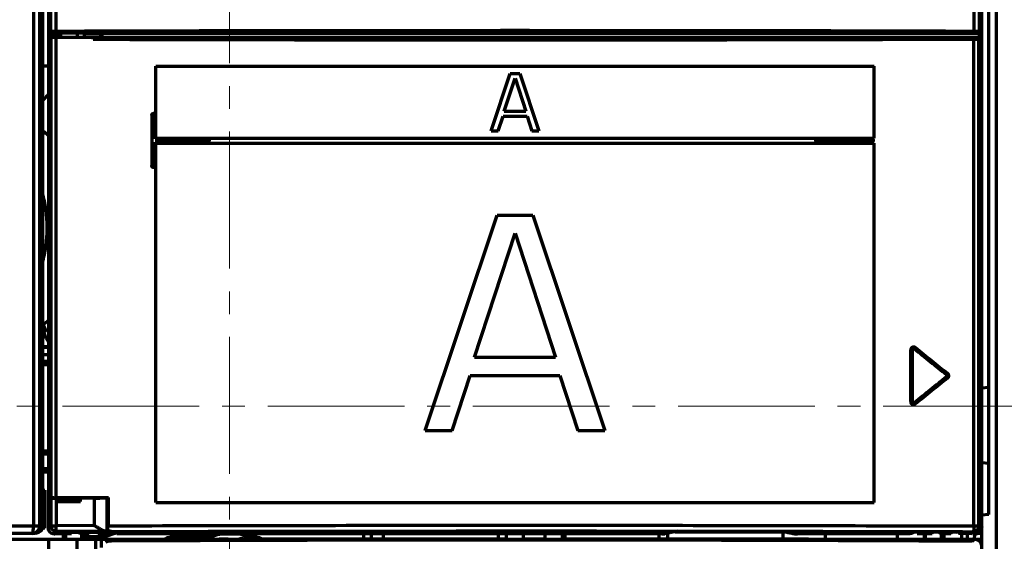
# Model space of a CAD drawing. Units: millimetres. Extents: x 1990 to 2334, y 914 to 1471.
# Drawn here: x 2127 to 2264, y 1185 to 1258 of the extents above; entities that cross this region are included whole.
import ezdxf

# ---------------------------------------------------------------- set-up
doc = ezdxf.new("R2010")
doc.units = ezdxf.units.MM
doc.linetypes.add('AXES2', pattern=[28.575, 19.05, -3.175, 3.175, -3.175])
doc.layers.add('alpha3', color=253, linetype='Continuous', lineweight=70)
doc.layers.add('axe1', color=80, linetype='AXES2', lineweight=18)

msp = doc.modelspace()

# ---------------------------------------------------------------- linework, layer by layer
at = {"layer": 'alpha3'}
for p, q in [((2261.04, 1187.38), (2261.04, 1386.28)), ((2263.04, 1385.98), (2263.04, 1122.98)), ((2130.24, 1366.58), (2130.24, 1187.48)), ((2128.97, 1364.72), (2128.97, 1187.48)), ((2129.82, 1364.72), (2129.82, 1187.48)), ((2131.04, 1364.68), (2131.04, 1187.38)), ((2259.96, 1364.68), (2259.96, 1256.33)), ((2260.67, 1364.68), (2260.67, 1256.32)), ((2262.04, 1189.09), (2262.04, 1362.89)), ((2131.4, 1256.32), (2131.4, 1299.82)), ((2132.11, 1256.33), (2132.11, 1299.82)), ((2131.4, 1256.32), (2131.27, 1256.19)), ((2131.27, 1191.47), (2131.27, 1256.19)), ((2260.7, 1256.28), (2260.67, 1256.32)), ((2260.7, 1256.28), (2260.7, 1216.24)), ((2131.32, 1255.51), (2131.32, 1191.95)), ((2131.32, 1255.51), (2137.27, 1255.51)), ((2131.42, 1191.43), (2131.42, 1255.51)), ((2131.6, 1256.12), (2131.48, 1255.99)), ((2131.6, 1255.99), (2131.6, 1255.51)), ((2132.12, 1191.45), (2132.12, 1255.51)), ((2132.49, 1256.07), (2132.31, 1255.98)), ((2132.31, 1255.98), (2132.31, 1255.51)), ((2132.79, 1256.07), (2132.49, 1256.07)), ((2132.79, 1255.51), (2132.79, 1256.08)), ((2135.08, 1255.51), (2135.08, 1256.08)), ((2135.69, 1256.07), (2135.09, 1256.07)), ((2136.01, 1255.97), (2135.69, 1256.07)), ((2136.01, 1255.97), (2136.01, 1255.51)), ((2138.34, 1255.97), (2136.01, 1255.97)), ((2137.27, 1255.24), (2137.27, 1255.51)), ((2137.28, 1255.44), (2137.34, 1255.51)), ((2137.28, 1255.51), (2260.49, 1255.51)), ((2138.48, 1256.08), (2138.34, 1255.97)), ((2138.34, 1255.51), (2138.34, 1255.97)), ((2138.48, 1256.08), (2138.48, 1255.51)), ((2138.48, 1256.08), (2260.5, 1256.08)), ((2259.95, 1187.51), (2259.95, 1255.26)), ((2260.45, 1255.47), (2260.49, 1255.51)), ((2260.5, 1256.08), (2260.47, 1256.12)), ((2260.65, 1255.27), (2260.69, 1255.31)), ((2260.65, 1187.51), (2260.65, 1255.27)), ((2260.69, 1255.31), (2260.69, 1187.47)), ((2130.24, 1251.56), (2131.04, 1251.56)), ((2146.02, 1241.48), (2146.02, 1251.48)), ((2146.02, 1251.48), (2246.05, 1251.48)), ((2246.05, 1241.48), (2246.05, 1251.48)), ((2192.71, 1242.48), (2195.37, 1250.48)), ((2194.54, 1245.21), (2196.04, 1249.8)), ((2195.37, 1250.48), (2196.71, 1250.48)), ((2196.04, 1249.8), (2197.54, 1245.21)), ((2196.71, 1250.48), (2199.37, 1242.48)), ((2194.54, 1245.21), (2197.54, 1245.21)), ((2145.44, 1244.66), (2145.44, 1237.66)), ((2145.44, 1244.66), (2145.44, 1237.66)), ((2145.44, 1244.66), (2145.44, 1244.66)), ((2145.93, 1244.66), (2145.93, 1241.4)), ((2145.94, 1244.66), (2145.93, 1244.66)), ((2145.94, 1244.66), (2145.94, 1241.41)), ((2193.71, 1242.48), (2194.37, 1244.52)), ((2194.37, 1244.52), (2197.71, 1244.52)), ((2197.71, 1244.52), (2198.37, 1242.48)), ((2192.71, 1242.48), (2193.71, 1242.48)), ((2198.37, 1242.48), (2199.37, 1242.48)), ((2145.94, 1241.41), (2145.93, 1241.4)), ((2146.02, 1241.48), (2246.05, 1241.48)), ((2153.19, 1241.4), (2153.19, 1241.41)), ((2238.19, 1241.41), (2238.19, 1241.4)), ((2245.69, 1241.4), (2245.69, 1241.41)), ((2145.93, 1240.92), (2145.93, 1237.66)), ((2145.94, 1240.91), (2145.93, 1240.92)), ((2145.94, 1240.91), (2145.94, 1237.66)), ((2146.02, 1190.78), (2146.02, 1240.78)), ((2146.02, 1240.78), (2246.05, 1240.78)), ((2153.19, 1240.92), (2153.19, 1240.91)), ((2238.19, 1240.91), (2238.19, 1240.92)), ((2245.69, 1240.92), (2245.69, 1240.91)), ((2246.05, 1190.78), (2246.05, 1240.78)), ((2145.44, 1237.66), (2145.44, 1237.66)), ((2145.94, 1237.66), (2145.93, 1237.66)), ((2183.54, 1200.78), (2193.54, 1230.78)), ((2193.54, 1230.78), (2198.54, 1230.78)), ((2198.54, 1230.78), (2208.54, 1200.78)), ((2190.41, 1211), (2196.04, 1228.23)), ((2196.04, 1228.23), (2201.66, 1211)), ((2130.24, 1212.48), (2131.04, 1212.48)), ((2131.04, 1212.32), (2130.24, 1212.32)), ((2131.04, 1211.33), (2130.24, 1211.33)), ((2190.41, 1211), (2201.66, 1211)), ((2251.15, 1212.01), (2251.33, 1212.01)), ((2251.15, 1204.81), (2251.15, 1212.01)), ((2251.33, 1204.81), (2251.33, 1212.01)), ((2251.33, 1212.01), (2251.34, 1211.99)), ((2251.34, 1211.99), (2251.34, 1204.82)), ((2251.65, 1212.16), (2251.66, 1212.15)), ((2130.24, 1210.44), (2131.04, 1210.44)), ((2130.24, 1209.99), (2131.04, 1209.99)), ((2187.29, 1200.78), (2189.79, 1208.44)), ((2189.79, 1208.44), (2202.29, 1208.44)), ((2202.29, 1208.44), (2204.79, 1200.78)), ((2256.15, 1208.57), (2256.14, 1208.57)), ((2256.15, 1208.25), (2256.14, 1208.25)), ((2262.04, 1206.76), (2261.04, 1206.68)), ((2251.15, 1204.81), (2251.33, 1204.81)), ((2251.33, 1204.81), (2251.34, 1204.82)), ((2251.65, 1204.65), (2251.66, 1204.67)), ((2183.54, 1200.78), (2187.29, 1200.78)), ((2204.79, 1200.78), (2208.54, 1200.78)), ((2260.7, 1187.5), (2260.7, 1200.73)), ((2131.04, 1197.93), (2130.24, 1197.93)), ((2131.04, 1197.48), (2130.24, 1197.48)), ((2262.04, 1196.22), (2261.04, 1196.3)), ((2131.04, 1195.48), (2130.24, 1195.48)), ((2130.24, 1195.04), (2131.04, 1195.04)), ((2130.24, 1192.48), (2130.54, 1192.48)), ((2130.24, 1192.31), (2130.36, 1192.31)), ((2130.36, 1192.31), (2130.54, 1192.48)), ((2130.36, 1192.31), (2130.36, 1187.36)), ((2130.54, 1192.48), (2130.54, 1187.18)), ((2131.4, 1191.39), (2131.27, 1191.47)), ((2131.34, 1191.44), (2131.37, 1191.42)), ((2131.37, 1191.4), (2131.42, 1191.43)), ((2131.37, 1191.4), (2131.37, 1191.42)), ((2131.37, 1191.4), (2132.88, 1191.4)), ((2131.4, 1191.39), (2131.4, 1187.54)), ((2132.11, 1191.37), (2132.11, 1187.54)), ((2132.44, 1191.42), (2132.34, 1191.37)), ((2132.34, 1190.93), (2132.34, 1191.37)), ((2132.44, 1191.16), (2132.34, 1190.93)), ((2132.44, 1191.16), (2132.44, 1191.42)), ((2132.89, 1191.41), (2132.88, 1191.4)), ((2132.88, 1191.4), (2132.88, 1191.1)), ((2132.89, 1191.41), (2132.89, 1191.1)), ((2134.99, 1191.41), (2134.99, 1191.1)), ((2134.99, 1191.4), (2134.99, 1191.41)), ((2134.99, 1191.4), (2134.99, 1191.1)), ((2134.99, 1191.4), (2136.59, 1191.4)), ((2135.43, 1191.16), (2135.43, 1191.42)), ((2135.54, 1190.89), (2135.43, 1191.16)), ((2135.54, 1191.36), (2135.47, 1191.4)), ((2135.54, 1190.89), (2135.54, 1191.36)), ((2136.59, 1191.4), (2137.73, 1191.45)), ((2136.77, 1191.41), (2137.73, 1191.36)), ((2137.45, 1187.55), (2137.45, 1191.36)), ((2137.73, 1191.45), (2137.73, 1191.36)), ((2139.25, 1191.36), (2139.25, 1191.46)), ((2139.25, 1187.03), (2139.25, 1191.36)), ((2139.43, 1187.53), (2139.43, 1191.46)), ((2146.02, 1190.78), (2246.05, 1190.78)), ((2262.04, 1189.09), (2261.04, 1189)), ((2130.24, 1187.48), (2051.04, 1187.48)), ((2129.23, 1186.48), (2052.04, 1186.48)), ((2130.54, 1187.18), (2130.19, 1187.18)), ((2130.36, 1187.36), (2130.24, 1187.36)), ((2130.36, 1187.36), (2130.54, 1187.18)), ((2131.4, 1187.54), (2131.04, 1187.17)), ((2131.4, 1187.54), (2132.11, 1187.54)), ((2132.2, 1186.74), (2131.85, 1186.38)), ((2131.94, 1186.38), (2131.85, 1186.38)), ((2131.94, 1186.38), (2132.2, 1186.63)), ((2132.04, 1186.48), (2134.25, 1186.48)), ((2137.45, 1187.55), (2132.11, 1187.54)), ((2132.2, 1186.63), (2139.76, 1186.63)), ((2132.44, 1186.48), (2132.44, 1186.66)), ((2132.49, 1186.63), (2132.44, 1186.48)), ((2133.25, 1186.66), (2132.63, 1186.66)), ((2133.09, 1186.48), (2133.09, 1185.68)), ((2133.41, 1186.48), (2133.41, 1185.68)), ((2134.31, 1186.63), (2134.25, 1186.48)), ((2138.44, 1186.66), (2134.62, 1186.66)), ((2135.3, 1186.63), (2135.46, 1186.48)), ((2136.71, 1186.48), (2135.46, 1186.48)), ((2135.66, 1186.48), (2135.66, 1185.68)), ((2136.03, 1186.05), (2136.03, 1186.48)), ((2136.87, 1186.63), (2136.71, 1186.48)), ((2137.92, 1186.48), (2137.86, 1186.63)), ((2139.71, 1186.48), (2137.92, 1186.48)), ((2138.93, 1186.05), (2140.41, 1186.6)), ((2138.93, 1186.02), (2140.42, 1186.57)), ((2139.76, 1186.63), (2139.67, 1186.72)), ((2139.71, 1186.48), (2139.67, 1186.63)), ((2139.95, 1186.72), (2139.71, 1186.48)), ((2139.76, 1186.63), (2139.76, 1186.73)), ((2140.38, 1186.69), (2140.56, 1186.41)), ((2216.47, 1186.41), (2140.56, 1186.41)), ((2148.57, 1186.41), (2148.57, 1185.98)), ((2148.57, 1185.98), (2149, 1186.41)), ((2148.61, 1186.02), (2148.61, 1186.41)), ((2155.44, 1186.38), (2155.44, 1186.41)), ((2157.44, 1186.38), (2155.44, 1186.38)), ((2157.44, 1186.38), (2157.44, 1186.41)), ((2159.07, 1186.41), (2159.5, 1185.98)), ((2159.47, 1186.02), (2159.47, 1186.41)), ((2159.5, 1185.98), (2159.5, 1186.41)), ((2175, 1185.68), (2175, 1186.41)), ((2176.04, 1185.68), (2176.04, 1186.41)), ((2177.71, 1185.68), (2177.71, 1186.41)), ((2193.71, 1186.41), (2193.71, 1185.68)), ((2194.84, 1185.66), (2194.84, 1186.41)), ((2197.24, 1185.66), (2197.24, 1186.41)), ((2200.24, 1185.66), (2200.24, 1186.41)), ((2202.64, 1185.66), (2202.64, 1186.41)), ((2203.01, 1185.68), (2203.01, 1186.41)), ((2216.06, 1186.41), (2216.06, 1185.68)), ((2217.34, 1185.68), (2217.34, 1186.51)), ((2218.32, 1186.71), (2233.55, 1186.71)), ((2229.97, 1186.71), (2229.93, 1186.76)), ((2233.34, 1186.75), (2233.34, 1185.68)), ((2251.04, 1186.41), (2235.4, 1186.41)), ((2239.29, 1185.66), (2239.29, 1186.41)), ((2249.29, 1185.66), (2249.29, 1186.41)), ((2251.67, 1186.66), (2251.69, 1186.67)), ((2251.69, 1186.67), (2259.89, 1186.67)), ((2252.04, 1186.48), (2252.04, 1186.67)), ((2252.11, 1186.67), (2252.04, 1186.48)), ((2252.04, 1186.48), (2254.15, 1186.48)), ((2252.31, 1186.63), (2252.31, 1186.67)), ((2252.31, 1186.63), (2252.35, 1186.67)), ((2252.31, 1186.63), (2254.23, 1186.63)), ((2253.04, 1186.48), (2253.04, 1185.68)), ((2253.14, 1186.48), (2253.14, 1185.68)), ((2254.11, 1186.67), (2254.23, 1186.63)), ((2254.21, 1186.63), (2254.15, 1186.48)), ((2254.23, 1186.63), (2254.23, 1186.67)), ((2255.05, 1186.67), (2255.24, 1186.48)), ((2255.24, 1186.48), (2256.73, 1186.48)), ((2255.44, 1185.68), (2255.44, 1186.48)), ((2255.8, 1185.68), (2255.8, 1186.48)), ((2256.73, 1186.48), (2256.92, 1186.67)), ((2257.74, 1186.63), (2257.87, 1186.67)), ((2257.74, 1186.63), (2257.74, 1186.67)), ((2257.74, 1186.63), (2259.56, 1186.63)), ((2257.82, 1186.48), (2257.76, 1186.63)), ((2259.64, 1186.48), (2257.82, 1186.48)), ((2258.24, 1186.48), (2258.24, 1185.68)), ((2259.04, 1185.68), (2259.04, 1186.48)), ((2259.81, 1186.38), (2259.56, 1186.63)), ((2260.22, 1186.38), (2259.81, 1186.38)), ((2259.89, 1186.67), (2259.85, 1186.71)), ((2260.22, 1186.38), (2259.93, 1186.68)), ((2259.95, 1187.51), (2260.65, 1187.51)), ((2260.02, 1186.36), (2259.97, 1185.69)), ((2260.63, 1186.51), (2261.04, 1186.52)), ((2260.69, 1187.47), (2260.65, 1187.51)), ((2261.03, 1187.17), (2260.7, 1187.5)), ((2261.04, 1134.98), (2261.04, 1187.17)), ((2051.04, 1185.68), (2151.13, 1185.68)), ((2131.04, 1185.68), (2131.04, 1183.77)), ((2135.06, 1183.76), (2135.06, 1185.68)), ((2136.03, 1186.05), (2138.93, 1186.05)), ((2136.03, 1186.05), (2136.06, 1186.02)), ((2136.06, 1185.68), (2136.06, 1186.02)), ((2136.06, 1186.02), (2138.93, 1186.02)), ((2137.63, 1183.74), (2137.63, 1185.68)), ((2138.44, 1184.51), (2138.44, 1185.68)), ((2138.93, 1186.05), (2138.93, 1186.02)), ((2139.44, 1185.41), (2139.44, 1185.68)), ((2139.63, 1185.41), (2139.57, 1185.41)), ((2139.81, 1185.5), (2139.69, 1185.42)), ((2140.36, 1185.66), (2140.08, 1185.48)), ((2140.36, 1185.66), (2205.22, 1185.66)), ((2150.51, 1185.98), (2148.04, 1185.98)), ((2148.61, 1186.02), (2153.23, 1186.02)), ((2150.54, 1186.01), (2150.51, 1185.98)), ((2156.07, 1185.68), (2154.81, 1185.68)), ((2154.81, 1185.66), (2154.81, 1185.68)), ((2156.07, 1185.66), (2156.07, 1185.68)), ((2158.92, 1186.02), (2159.47, 1186.02)), ((2160.04, 1185.98), (2158.95, 1185.98)), ((2194.84, 1185.68), (2159.75, 1185.68)), ((2200.24, 1185.68), (2197.24, 1185.68)), ((2236.93, 1185.68), (2202.64, 1185.68)), ((2205.86, 1185.59), (2205.72, 1185.65)), ((2235.41, 1185.59), (2205.86, 1185.59)), ((2235.55, 1185.65), (2235.41, 1185.59)), ((2236.05, 1185.66), (2260.02, 1185.66)), ((2250.29, 1185.68), (2261.04, 1185.68)), ((2259.73, 1185.37), (2260.02, 1185.66))]:
    msp.add_line(p, q, dxfattribs=at)
for centre, radius, start, end in [((2133.49, 1212.88), 3.5, 146.2465, 152.6648), ((2155.44, 1182.68), 4, 110.929, 131.7294), ((2155.44, 1182.68), 3.7, 90, 126.0884), ((2157.44, 1184.68), 1.7, 35.341, 90), ((2157.44, 1184.68), 2, 29.5082, 59.9659), ((2157.91, 1185.16), 0.6, 58.3675, 121.6325)]:
    msp.add_arc(centre, radius, start, end, dxfattribs=at)
for points, knots in [([(2131.48, 1255.99), (2131.45, 1255.99), (2131.4, 1256), (2131.33, 1256.05), (2131.29, 1256.11), (2131.27, 1256.16), (2131.27, 1256.19)], [0, 0, 0, 0, 0.0799351, 0.158177, 0.2338949, 0.31068, 0.31068, 0.31068, 0.31068]), ([(2132.11, 1256.33), (2132.03, 1256.33), (2131.9, 1256.33), (2131.71, 1256.33), (2131.55, 1256.32), (2131.44, 1256.35), (2131.4, 1256.32)], [0, 0, 0, 0, 0.2183218, 0.4117895, 0.5649586, 0.7035385, 0.7035385, 0.7035385, 0.7035385]), ([(2131.6, 1256.12), (2131.57, 1256.12), (2131.5, 1256.14), (2131.42, 1256.21), (2131.4, 1256.28), (2131.4, 1256.32)], [0, 0, 0, 0, 0.1034658, 0.2069493, 0.3104151, 0.3104151, 0.3104151, 0.3104151]), ([(2132.13, 1256.13), (2132.1, 1256.14), (2132.12, 1256.24), (2132.11, 1256.3), (2132.11, 1256.33)], [0, 0, 0, 0, 0.103528, 0.2020789, 0.2020789, 0.2020789, 0.2020789]), ([(2259.96, 1256.33), (2249.34, 1256.37), (2228.03, 1256.42), (2196.04, 1256.44), (2164.04, 1256.42), (2142.73, 1256.37), (2132.11, 1256.33)], [0, 0, 0, 0, 31.880863, 63.929045, 95.977049, 127.857544, 127.857544, 127.857544, 127.857544]), ([(2259.94, 1256.13), (2249.32, 1256.17), (2228.02, 1256.22), (2196.04, 1256.24), (2164.06, 1256.22), (2142.75, 1256.17), (2132.13, 1256.13)], [0, 0, 0, 0, 31.868033, 63.904715, 95.941227, 127.809296, 127.809296, 127.809296, 127.809296]), ([(2259.94, 1256.13), (2259.97, 1256.14), (2259.95, 1256.24), (2259.96, 1256.3), (2259.96, 1256.33)], [0, 0, 0, 0, 0.1035245, 0.2020793, 0.2020793, 0.2020793, 0.2020793]), ([(2260.67, 1256.32), (2260.63, 1256.35), (2260.52, 1256.32), (2260.37, 1256.33), (2260.18, 1256.33), (2260.04, 1256.33), (2259.96, 1256.33)], [0, 0, 0, 0, 0.1365412, 0.2887307, 0.4828665, 0.7035395, 0.7035395, 0.7035395, 0.7035395]), ([(2260.47, 1256.12), (2260.5, 1256.12), (2260.57, 1256.14), (2260.65, 1256.21), (2260.67, 1256.28), (2260.67, 1256.32)], [0, 0, 0, 0, 0.1034661, 0.2069496, 0.3104151, 0.3104151, 0.3104151, 0.3104151]), ([(2260.7, 1256.28), (2260.7, 1256.25), (2260.68, 1256.18), (2260.61, 1256.1), (2260.54, 1256.08), (2260.5, 1256.08)], [0, 0, 0, 0, 0.1040739, 0.2071804, 0.3104858, 0.3104858, 0.3104858, 0.3104858]), ([(2131.6, 1255.99), (2131.58, 1255.99), (2131.54, 1255.99), (2131.5, 1255.99), (2131.48, 1255.99)], [0, 0, 0, 0, 0.0583541, 0.1195343, 0.1195343, 0.1195343, 0.1195343]), ([(2132.13, 1256.13), (2132.08, 1256.13), (2131.97, 1256.13), (2131.83, 1256.13), (2131.72, 1256.12), (2131.63, 1256.14), (2131.6, 1256.12)], [0, 0, 0, 0, 0.1636956, 0.3087414, 0.4236258, 0.5278336, 0.5278336, 0.5278336, 0.5278336]), ([(2131.6, 1255.99), (2131.67, 1255.99), (2131.83, 1255.99), (2132.06, 1255.98), (2132.23, 1255.98), (2132.31, 1255.98)], [0, 0, 0, 0, 0.2252851, 0.4623135, 0.7097664, 0.7097664, 0.7097664, 0.7097664]), ([(2135.08, 1256.08), (2134.98, 1256.09), (2134.76, 1256.09), (2134.38, 1256.1), (2133.94, 1256.1), (2133.49, 1256.1), (2133.11, 1256.09), (2132.89, 1256.09), (2132.79, 1256.08)], [0, 0, 0, 0, 0.276181, 0.679041, 1.141346, 1.603652, 2.006512, 2.282693, 2.282693, 2.282693, 2.282693]), ([(2137.27, 1255.24), (2137.27, 1255.28), (2137.27, 1255.33), (2137.28, 1255.4), (2137.27, 1255.44), (2137.28, 1255.44)], [0, 0, 0, 0, 0.0988827, 0.1715489, 0.200123, 0.200123, 0.200123, 0.200123]), ([(2137.27, 1255.24), (2144.07, 1255.22), (2157.69, 1255.19), (2178.14, 1255.16), (2198.63, 1255.15), (2219.12, 1255.17), (2239.56, 1255.2), (2253.16, 1255.24), (2259.95, 1255.26)], [0, 0, 0, 0, 20.385965, 40.854655, 61.361562, 81.862895, 102.314893, 122.674156, 122.674156, 122.674156, 122.674156]), ([(2137.34, 1255.44), (2144.11, 1255.42), (2157.71, 1255.39), (2178.13, 1255.36), (2198.62, 1255.35), (2219.1, 1255.37), (2239.54, 1255.4), (2253.14, 1255.44), (2259.92, 1255.46)], [0, 0, 0, 0, 20.312624, 40.776792, 61.279247, 81.776203, 102.223857, 122.578651, 122.578651, 122.578651, 122.578651]), ([(2259.92, 1255.46), (2259.99, 1255.46), (2260.11, 1255.46), (2260.28, 1255.46), (2260.38, 1255.47), (2260.44, 1255.46), (2260.45, 1255.47)], [0, 0, 0, 0, 0.2018655, 0.3708958, 0.4842405, 0.5279237, 0.5279237, 0.5279237, 0.5279237]), ([(2259.92, 1255.46), (2259.93, 1255.46), (2259.94, 1255.41), (2259.95, 1255.35), (2259.95, 1255.29), (2259.95, 1255.26)], [0, 0, 0, 0, 0.030869, 0.1043474, 0.2028977, 0.2028977, 0.2028977, 0.2028977]), ([(2260.47, 1256.12), (2260.44, 1256.14), (2260.36, 1256.12), (2260.24, 1256.13), (2260.1, 1256.13), (2260, 1256.13), (2259.94, 1256.13)], [0, 0, 0, 0, 0.102697, 0.2168672, 0.3624101, 0.5278349, 0.5278349, 0.5278349, 0.5278349]), ([(2259.95, 1255.26), (2260.04, 1255.26), (2260.2, 1255.26), (2260.42, 1255.26), (2260.56, 1255.28), (2260.63, 1255.26), (2260.65, 1255.27)], [0, 0, 0, 0, 0.2693565, 0.4946128, 0.6456036, 0.7036179, 0.7036179, 0.7036179, 0.7036179]), ([(2260.45, 1255.47), (2260.48, 1255.47), (2260.55, 1255.45), (2260.63, 1255.38), (2260.65, 1255.31), (2260.65, 1255.27)], [0, 0, 0, 0, 0.1034658, 0.2069493, 0.3104151, 0.3104151, 0.3104151, 0.3104151]), ([(2260.49, 1255.51), (2260.52, 1255.51), (2260.59, 1255.49), (2260.67, 1255.41), (2260.69, 1255.34), (2260.69, 1255.31)], [0, 0, 0, 0, 0.1033054, 0.2064118, 0.3104858, 0.3104858, 0.3104858, 0.3104858]), ([(2131.03, 1247.53), (2130.94, 1247.44), (2130.67, 1247.16), (2130.41, 1246.89), (2130.23, 1246.72)], [0, 0, 0, 0, 0.408673, 1.141062, 1.141062, 1.141062, 1.141062]), ([(2145.44, 1244.66), (2145.44, 1244.7), (2145.45, 1244.77), (2145.53, 1244.86), (2145.63, 1244.91), (2145.74, 1244.91), (2145.85, 1244.86), (2145.92, 1244.77), (2145.94, 1244.7), (2145.94, 1244.66)], [0, 0, 0, 0, 0.1114172, 0.223816, 0.3353229, 0.4460498, 0.5573932, 0.6685813, 0.778819, 0.778819, 0.778819, 0.778819]), ([(2145.93, 1244.66), (2145.93, 1244.7), (2145.9, 1244.79), (2145.81, 1244.88), (2145.68, 1244.91), (2145.56, 1244.88), (2145.47, 1244.79), (2145.44, 1244.7), (2145.44, 1244.66)], [0, 0, 0, 0, 0.125596, 0.250802, 0.3765047, 0.5022916, 0.6272226, 0.7519435, 0.7519435, 0.7519435, 0.7519435]), ([(2153.19, 1241.41), (2152.38, 1241.41), (2150.77, 1241.41), (2148.38, 1241.41), (2146.79, 1241.41), (2146.02, 1241.41)], [0, 0, 0, 0, 2.417631, 4.834314, 7.168866, 7.168866, 7.168866, 7.168866]), ([(2153.19, 1241.4), (2152.38, 1241.4), (2150.77, 1241.4), (2148.38, 1241.4), (2146.79, 1241.4), (2146.02, 1241.4)], [0, 0, 0, 0, 2.420262, 4.839574, 7.168882, 7.168882, 7.168882, 7.168882]), ([(2153.19, 1241.41), (2153.22, 1241.41), (2153.3, 1241.39), (2153.39, 1241.32), (2153.44, 1241.22), (2153.44, 1241.1), (2153.39, 1241), (2153.3, 1240.93), (2153.22, 1240.91), (2153.19, 1240.91)], [0, 0, 0, 0, 0.1108824, 0.2226202, 0.3336231, 0.4439256, 0.555178, 0.6674063, 0.778826, 0.778826, 0.778826, 0.778826]), ([(2153.19, 1240.92), (2153.22, 1240.92), (2153.29, 1240.93), (2153.38, 1241), (2153.43, 1241.1), (2153.43, 1241.22), (2153.38, 1241.32), (2153.29, 1241.38), (2153.22, 1241.4), (2153.19, 1241.4)], [0, 0, 0, 0, 0.1079048, 0.2165949, 0.3243418, 0.4311687, 0.5386734, 0.6468878, 0.7542731, 0.7542731, 0.7542731, 0.7542731]), ([(2238.19, 1240.91), (2238.15, 1240.91), (2238.07, 1240.93), (2237.98, 1241), (2237.93, 1241.1), (2237.93, 1241.22), (2237.98, 1241.32), (2238.07, 1241.39), (2238.15, 1241.41), (2238.19, 1241.41)], [0, 0, 0, 0, 0.1115341, 0.2237643, 0.3349264, 0.4451552, 0.5560944, 0.6678672, 0.7788259, 0.7788259, 0.7788259, 0.7788259]), ([(2238.19, 1241.4), (2238.14, 1241.4), (2238.06, 1241.38), (2237.97, 1241.29), (2237.93, 1241.16), (2237.97, 1241.03), (2238.06, 1240.94), (2238.14, 1240.92), (2238.19, 1240.92)], [0, 0, 0, 0, 0.1255411, 0.2503775, 0.3754204, 0.500468, 0.6255499, 0.7519841, 0.7519841, 0.7519841, 0.7519841]), ([(2245.69, 1241.41), (2244.85, 1241.41), (2243.19, 1241.41), (2240.69, 1241.41), (2239.02, 1241.41), (2238.19, 1241.41)], [0, 0, 0, 0, 2.49896, 4.998977, 7.499996, 7.499996, 7.499996, 7.499996]), ([(2245.69, 1241.4), (2244.85, 1241.4), (2243.19, 1241.4), (2240.69, 1241.4), (2239.02, 1241.4), (2238.19, 1241.4)], [0, 0, 0, 0, 2.49896, 4.998977, 7.499993, 7.499993, 7.499993, 7.499993]), ([(2245.81, 1241.38), (2245.85, 1241.35), (2245.91, 1241.29), (2245.95, 1241.16), (2245.91, 1241.03), (2245.82, 1240.93), (2245.73, 1240.91), (2245.69, 1240.91)], [0, 0, 0, 0, 0.1288751, 0.2578948, 0.3869096, 0.5160103, 0.646687, 0.646687, 0.646687, 0.646687]), ([(2245.69, 1240.92), (2245.73, 1240.92), (2245.81, 1240.94), (2245.91, 1241.03), (2245.94, 1241.16), (2245.91, 1241.29), (2245.84, 1241.35), (2245.81, 1241.37)], [0, 0, 0, 0, 0.1265493, 0.2515764, 0.3765215, 0.5014713, 0.6262792, 0.6262792, 0.6262792, 0.6262792]), ([(2153.19, 1240.92), (2152.38, 1240.92), (2150.77, 1240.92), (2148.35, 1240.92), (2146.73, 1240.92), (2145.93, 1240.92)], [0, 0, 0, 0, 2.420262, 4.839574, 7.257886, 7.257886, 7.257886, 7.257886]), ([(2153.19, 1240.91), (2152.38, 1240.91), (2150.77, 1240.91), (2148.35, 1240.91), (2146.74, 1240.91), (2145.94, 1240.91)], [0, 0, 0, 0, 2.417631, 4.834314, 7.249998, 7.249998, 7.249998, 7.249998]), ([(2245.69, 1240.92), (2244.85, 1240.92), (2243.19, 1240.92), (2240.69, 1240.92), (2239.02, 1240.92), (2238.19, 1240.92)], [0, 0, 0, 0, 2.49896, 4.998977, 7.499993, 7.499993, 7.499993, 7.499993]), ([(2245.69, 1240.91), (2244.85, 1240.91), (2243.19, 1240.91), (2240.69, 1240.91), (2239.02, 1240.91), (2238.19, 1240.91)], [0, 0, 0, 0, 2.49896, 4.998977, 7.499996, 7.499996, 7.499996, 7.499996]), ([(2145.44, 1237.66), (2145.44, 1237.62), (2145.47, 1237.53), (2145.56, 1237.44), (2145.69, 1237.41), (2145.81, 1237.44), (2145.91, 1237.53), (2145.93, 1237.62), (2145.93, 1237.66)], [0, 0, 0, 0, 0.1256104, 0.2508569, 0.3765996, 0.5023236, 0.6272243, 0.7519435, 0.7519435, 0.7519435, 0.7519435]), ([(2145.94, 1237.66), (2145.94, 1237.62), (2145.92, 1237.55), (2145.85, 1237.46), (2145.74, 1237.41), (2145.63, 1237.41), (2145.52, 1237.46), (2145.45, 1237.55), (2145.44, 1237.62), (2145.44, 1237.66)], [0, 0, 0, 0, 0.1114322, 0.2237543, 0.3353045, 0.4460258, 0.5573245, 0.66856, 0.778819, 0.778819, 0.778819, 0.778819]), ([(2130.25, 1233.55), (2130.44, 1232.83), (2130.74, 1231.32), (2130.9, 1228.98), (2130.74, 1226.65), (2130.44, 1225.13), (2130.25, 1224.41)], [0, 0, 0, 0, 2.227607, 4.616758, 7.005909, 9.233516, 9.233516, 9.233516, 9.233516]), ([(2130.3, 1215.54), (2130.3, 1215.54), (2130.44, 1215.32), (2130.54, 1215.07), (2130.59, 1214.82), (2130.59, 1214.82)], [0, 0, 0, 0, 0.0216368, 0.7760215, 0.7854202, 0.7854202, 0.7854202, 0.7854202]), ([(2260.7, 1216.24), (2260.74, 1216.27), (2260.79, 1215.85), (2260.83, 1215.53), (2260.88, 1214.53), (2260.92, 1213.35), (2260.95, 1211.85), (2260.96, 1210.2), (2260.97, 1208.47), (2260.96, 1206.74), (2260.95, 1205.1), (2260.92, 1203.6), (2260.88, 1202.43), (2260.83, 1201.43), (2260.79, 1201.11), (2260.74, 1200.7), (2260.7, 1200.73)], [0, 0, 0, 0, 0.155822, 0.679232, 1.568521, 2.823411, 4.348724, 6.028951, 7.781956, 9.534005, 11.21504, 12.734557, 13.978937, 14.864906, 15.386706, 15.542361, 15.542361, 15.542361, 15.542361]), ([(2131.04, 1213.09), (2130.88, 1213.44), (2130.66, 1213.91), (2130.44, 1214.39), (2130.37, 1214.52)], [0, 0, 0, 0, 1.141607, 1.57153, 1.57153, 1.57153, 1.57153]), ([(2130.59, 1214.82), (2130.6, 1214.75), (2130.64, 1214.53), (2130.64, 1214.64), (2130.64, 1214.65)], [0, 0, 0, 0, 0.2074468, 0.2408905, 0.2408905, 0.2408905, 0.2408905]), ([(2251.8, 1212.32), (2251.75, 1212.36), (2251.64, 1212.41), (2251.46, 1212.41), (2251.29, 1212.34), (2251.18, 1212.19), (2251.15, 1212.07), (2251.15, 1212.01)], [0, 0, 0, 0, 0.1764952, 0.3565154, 0.534731, 0.7132208, 0.8910947, 0.8910947, 0.8910947, 0.8910947]), ([(2251.8, 1212.32), (2251.78, 1212.29), (2251.74, 1212.24), (2251.69, 1212.2), (2251.66, 1212.16), (2251.65, 1212.16)], [0, 0, 0, 0, 0.1039156, 0.1825093, 0.2144253, 0.2144253, 0.2144253, 0.2144253]), ([(2251.8, 1212.32), (2252.55, 1211.72), (2254.05, 1210.52), (2255.55, 1209.32), (2256.3, 1208.72)], [0, 0, 0, 0, 2.881995, 5.762645, 5.762645, 5.762645, 5.762645]), ([(2251.33, 1212.01), (2251.33, 1212.04), (2251.34, 1212.1), (2251.4, 1212.17), (2251.48, 1212.21), (2251.57, 1212.21), (2251.63, 1212.18), (2251.65, 1212.16)], [0, 0, 0, 0, 0.0873372, 0.1745426, 0.2632275, 0.3540358, 0.4462285, 0.4462285, 0.4462285, 0.4462285]), ([(2251.66, 1212.15), (2251.64, 1212.17), (2251.58, 1212.19), (2251.49, 1212.2), (2251.41, 1212.16), (2251.35, 1212.08), (2251.34, 1212.02), (2251.34, 1211.99)], [0, 0, 0, 0, 0.0893021, 0.1783458, 0.2671137, 0.3576316, 0.4453005, 0.4453005, 0.4453005, 0.4453005]), ([(2251.65, 1212.16), (2252.4, 1211.56), (2253.9, 1210.36), (2255.4, 1209.17), (2256.15, 1208.57)], [0, 0, 0, 0, 2.881634, 5.761637, 5.761637, 5.761637, 5.761637]), ([(2256.14, 1208.57), (2255.64, 1208.96), (2254.65, 1209.76), (2253.15, 1210.95), (2252.16, 1211.75), (2251.66, 1212.15)], [0, 0, 0, 0, 1.9113, 3.823321, 5.736044, 5.736044, 5.736044, 5.736044]), ([(2260.69, 1210.6), (2260.69, 1210.42), (2260.7, 1209.71), (2260.71, 1208.47), (2260.7, 1207.24), (2260.69, 1206.54), (2260.69, 1206.36)], [0, 0, 0, 0, 0.550319, 2.131662, 3.712134, 4.245561, 4.245561, 4.245561, 4.245561]), ([(2256.15, 1208.25), (2255.4, 1207.65), (2253.9, 1206.45), (2252.4, 1205.25), (2251.65, 1204.65)], [0, 0, 0, 0, 2.880059, 5.761639, 5.761639, 5.761639, 5.761639]), ([(2256.14, 1208.25), (2255.64, 1207.85), (2254.65, 1207.06), (2253.15, 1205.86), (2252.16, 1205.07), (2251.66, 1204.67)], [0, 0, 0, 0, 1.9113, 3.823321, 5.736044, 5.736044, 5.736044, 5.736044]), ([(2256.14, 1208.25), (2256.16, 1208.27), (2256.2, 1208.32), (2256.22, 1208.41), (2256.2, 1208.5), (2256.16, 1208.55), (2256.14, 1208.57)], [0, 0, 0, 0, 0.0887525, 0.1784652, 0.2677538, 0.3558704, 0.3558704, 0.3558704, 0.3558704]), ([(2256.3, 1208.72), (2256.28, 1208.69), (2256.24, 1208.64), (2256.19, 1208.6), (2256.16, 1208.56), (2256.15, 1208.57)], [0, 0, 0, 0, 0.1043446, 0.1834171, 0.2157078, 0.2157078, 0.2157078, 0.2157078]), ([(2256.15, 1208.57), (2256.18, 1208.55), (2256.21, 1208.5), (2256.23, 1208.41), (2256.21, 1208.32), (2256.18, 1208.27), (2256.15, 1208.25)], [0, 0, 0, 0, 0.088986, 0.1778167, 0.2666474, 0.3556339, 0.3556339, 0.3556339, 0.3556339]), ([(2256.3, 1208.1), (2256.28, 1208.12), (2256.24, 1208.18), (2256.19, 1208.21), (2256.16, 1208.26), (2256.15, 1208.25)], [0, 0, 0, 0, 0.1043451, 0.1834174, 0.2157078, 0.2157078, 0.2157078, 0.2157078]), ([(2256.3, 1208.1), (2256.32, 1208.11), (2256.36, 1208.16), (2256.41, 1208.23), (2256.44, 1208.32), (2256.45, 1208.41), (2256.44, 1208.5), (2256.41, 1208.59), (2256.36, 1208.66), (2256.32, 1208.7), (2256.3, 1208.72)], [0, 0, 0, 0, 0.0894157, 0.177762, 0.2676699, 0.3592165, 0.4509903, 0.5413971, 0.6300022, 0.7178323, 0.7178323, 0.7178323, 0.7178323]), ([(2256.3, 1208.1), (2255.55, 1207.5), (2254.05, 1206.3), (2252.55, 1205.1), (2251.8, 1204.5)], [0, 0, 0, 0, 2.879163, 5.760656, 5.760656, 5.760656, 5.760656]), ([(2251.15, 1204.81), (2251.15, 1204.75), (2251.17, 1204.63), (2251.29, 1204.49), (2251.45, 1204.41), (2251.64, 1204.4), (2251.75, 1204.46), (2251.8, 1204.5)], [0, 0, 0, 0, 0.1732903, 0.3506153, 0.5288611, 0.7097524, 0.8915535, 0.8915535, 0.8915535, 0.8915535]), ([(2251.65, 1204.65), (2251.63, 1204.63), (2251.57, 1204.61), (2251.48, 1204.61), (2251.4, 1204.65), (2251.34, 1204.72), (2251.33, 1204.78), (2251.33, 1204.81)], [0, 0, 0, 0, 0.0922729, 0.1833414, 0.2719427, 0.358927, 0.4462279, 0.4462279, 0.4462279, 0.4462279]), ([(2251.34, 1204.82), (2251.34, 1204.79), (2251.35, 1204.73), (2251.41, 1204.66), (2251.49, 1204.62), (2251.58, 1204.62), (2251.64, 1204.65), (2251.66, 1204.67)], [0, 0, 0, 0, 0.0889137, 0.1783894, 0.2660891, 0.3567733, 0.4453006, 0.4453006, 0.4453006, 0.4453006]), ([(2251.8, 1204.5), (2251.78, 1204.52), (2251.74, 1204.58), (2251.69, 1204.61), (2251.66, 1204.66), (2251.65, 1204.65)], [0, 0, 0, 0, 0.1039163, 0.1825097, 0.2144252, 0.2144252, 0.2144252, 0.2144252]), ([(2131.32, 1191.95), (2131.32, 1191.9), (2131.32, 1191.81), (2131.32, 1191.69), (2131.32, 1191.59), (2131.33, 1191.51), (2131.33, 1191.47), (2131.33, 1191.44), (2131.34, 1191.44)], [0, 0, 0, 0, 0.139426, 0.2687438, 0.3746603, 0.448732, 0.4934886, 0.5112316, 0.5112316, 0.5112316, 0.5112316]), ([(2131.4, 1191.39), (2131.42, 1191.37), (2131.5, 1191.39), (2131.64, 1191.37), (2131.85, 1191.37), (2132.02, 1191.37), (2132.11, 1191.37)], [0, 0, 0, 0, 0.0572566, 0.2093398, 0.4353945, 0.7035161, 0.7035161, 0.7035161, 0.7035161]), ([(2132.12, 1191.45), (2132.05, 1191.45), (2131.91, 1191.45), (2131.73, 1191.44), (2131.57, 1191.44), (2131.48, 1191.43), (2131.43, 1191.44), (2131.42, 1191.43)], [0, 0, 0, 0, 0.219303, 0.4133253, 0.5657547, 0.6652187, 0.7035613, 0.7035613, 0.7035613, 0.7035613]), ([(2132.34, 1191.37), (2132.3, 1191.37), (2132.22, 1191.37), (2132.15, 1191.37), (2132.11, 1191.37)], [0, 0, 0, 0, 0.1174566, 0.2349099, 0.2349099, 0.2349099, 0.2349099]), ([(2132.12, 1191.45), (2132.94, 1191.45), (2134.48, 1191.45), (2136.03, 1191.45), (2136.77, 1191.46)], [0, 0, 0, 0, 2.433012, 4.643052, 4.643052, 4.643052, 4.643052]), ([(2132.34, 1190.93), (2132.7, 1190.92), (2133.41, 1190.91), (2134.48, 1190.9), (2135.19, 1190.9), (2135.54, 1190.89)], [0, 0, 0, 0, 1.066707, 2.133669, 3.200881, 3.200881, 3.200881, 3.200881]), ([(2132.89, 1191.25), (2132.78, 1191.24), (2132.65, 1191.21), (2132.45, 1191.21), (2132.44, 1191.16)], [0, 0, 0, 0, 0.3309017, 0.4690381, 0.4690381, 0.4690381, 0.4690381]), ([(2132.68, 1191.16), (2132.68, 1191.18), (2132.76, 1191.2), (2132.82, 1191.21), (2132.88, 1191.22), (2132.9, 1191.22)], [0, 0, 0, 0, 0.052344, 0.188427, 0.2311363, 0.2311363, 0.2311363, 0.2311363]), ([(2132.88, 1191.1), (2132.84, 1191.11), (2132.8, 1191.11), (2132.76, 1191.12), (2132.75, 1191.12)], [0, 0, 0, 0, 0.1034674, 0.1228615, 0.1228615, 0.1228615, 0.1228615]), ([(2134.99, 1191.41), (2134.92, 1191.41), (2134.75, 1191.41), (2134.46, 1191.42), (2134.12, 1191.42), (2133.75, 1191.42), (2133.41, 1191.42), (2133.12, 1191.41), (2132.95, 1191.41), (2132.89, 1191.41)], [0, 0, 0, 0, 0.20711, 0.507434, 0.860322, 1.241015, 1.593903, 1.894227, 2.101337, 2.101337, 2.101337, 2.101337]), ([(2134.82, 1191.08), (2134.69, 1191.06), (2134.39, 1191.06), (2133.94, 1191.04), (2133.48, 1191.06), (2133.18, 1191.06), (2133.05, 1191.08)], [0, 0, 0, 0, 0.407717, 0.886251, 1.364786, 1.772503, 1.772503, 1.772503, 1.772503]), ([(2135.43, 1191.16), (2135.42, 1191.21), (2135.22, 1191.21), (2135.09, 1191.24), (2134.98, 1191.25)], [0, 0, 0, 0, 0.1381364, 0.4690381, 0.4690381, 0.4690381, 0.4690381]), ([(2135.02, 1191.21), (2135.06, 1191.21), (2135.11, 1191.2), (2135.19, 1191.18), (2135.19, 1191.16)], [0, 0, 0, 0, 0.1360754, 0.1884169, 0.1884169, 0.1884169, 0.1884169]), ([(2136.77, 1191.36), (2136.68, 1191.36), (2136.27, 1191.36), (2135.86, 1191.36), (2135.54, 1191.36)], [0, 0, 0, 0, 0.272234, 1.224948, 1.224948, 1.224948, 1.224948]), ([(2139.25, 1191.36), (2139.08, 1191.36), (2138.74, 1191.36), (2138.23, 1191.36), (2137.89, 1191.36), (2137.73, 1191.36)], [0, 0, 0, 0, 0.508517, 1.01698, 1.52539, 1.52539, 1.52539, 1.52539]), ([(2139.43, 1187.53), (2147.45, 1187.55), (2163.51, 1187.59), (2187.64, 1187.61), (2211.79, 1187.61), (2235.89, 1187.57), (2251.94, 1187.53), (2259.95, 1187.51)], [0, 0, 0, 0, 24.055904, 48.203664, 72.375309, 96.503124, 120.519566, 120.519566, 120.519566, 120.519566]), ([(2128.82, 1186.48), (2128.95, 1186.48), (2129.21, 1186.53), (2129.55, 1186.75), (2129.77, 1187.09), (2129.82, 1187.35), (2129.82, 1187.48)], [0, 0, 0, 0, 0.385837, 0.777286, 1.168817, 1.560246, 1.560246, 1.560246, 1.560246]), ([(2128.82, 1186.48), (2128.85, 1186.48), (2128.9, 1186.62), (2128.93, 1186.8), (2128.97, 1187.12), (2128.97, 1187.35), (2128.97, 1187.48)], [0, 0, 0, 0, 0.095105, 0.317202, 0.643229, 1.02608, 1.02608, 1.02608, 1.02608]), ([(2130.24, 1187.48), (2130.24, 1187.38), (2130.2, 1187.17), (2130.06, 1186.88), (2129.83, 1186.66), (2129.55, 1186.52), (2129.34, 1186.48), (2129.23, 1186.48)], [0, 0, 0, 0, 0.313307, 0.626462, 0.938594, 1.251248, 1.564821, 1.564821, 1.564821, 1.564821]), ([(2131.85, 1186.38), (2131.75, 1186.38), (2131.54, 1186.42), (2131.37, 1186.53), (2131.29, 1186.6)], [0, 0, 0, 0, 0.3013122, 0.6107585, 0.6107585, 0.6107585, 0.6107585]), ([(2132.2, 1186.74), (2132.1, 1186.74), (2131.89, 1186.78), (2131.62, 1186.96), (2131.45, 1187.22), (2131.4, 1187.43), (2131.4, 1187.54)], [0, 0, 0, 0, 0.311944, 0.623946, 0.935948, 1.247892, 1.247892, 1.247892, 1.247892]), ([(2132.2, 1186.74), (2132.18, 1186.74), (2132.16, 1186.85), (2132.13, 1186.99), (2132.11, 1187.25), (2132.11, 1187.44), (2132.11, 1187.54)], [0, 0, 0, 0, 0.0737743, 0.2488799, 0.509678, 0.8128011, 0.8128011, 0.8128011, 0.8128011]), ([(2139.11, 1186.76), (2137.96, 1186.76), (2135.66, 1186.75), (2133.35, 1186.74), (2132.2, 1186.74)], [0, 0, 0, 0, 3.45491, 6.907449, 6.907449, 6.907449, 6.907449]), ([(2132.63, 1186.7), (2132.61, 1186.7), (2132.57, 1186.71), (2132.57, 1186.69), (2132.57, 1186.69)], [0, 0, 0, 0, 0.06067283, 0.06346954, 0.06346954, 0.06346954, 0.06346954]), ([(2133.19, 1186.72), (2133.13, 1186.72), (2133, 1186.72), (2132.82, 1186.72), (2132.69, 1186.72), (2132.63, 1186.72)], [0, 0, 0, 0, 0.1880668, 0.3761255, 0.5641761, 0.5641761, 0.5641761, 0.5641761]), ([(2134.39, 1186.72), (2134.25, 1186.72), (2133.98, 1186.73), (2133.58, 1186.72), (2133.32, 1186.72), (2133.19, 1186.72)], [0, 0, 0, 0, 0.406444, 0.816968, 1.19454, 1.19454, 1.19454, 1.19454]), ([(2133.25, 1186.66), (2133.4, 1186.66), (2133.71, 1186.65), (2134.16, 1186.65), (2134.47, 1186.66), (2134.62, 1186.66)], [0, 0, 0, 0, 0.446934, 0.922201, 1.369135, 1.369135, 1.369135, 1.369135]), ([(2138.44, 1186.74), (2137.99, 1186.73), (2137.09, 1186.73), (2135.74, 1186.73), (2134.84, 1186.72), (2134.39, 1186.72)], [0, 0, 0, 0, 1.35198, 2.70357, 4.054762, 4.054762, 4.054762, 4.054762]), ([(2139.11, 1186.76), (2139, 1186.76), (2138.75, 1186.83), (2138.37, 1187), (2137.92, 1187.26), (2137.61, 1187.45), (2137.45, 1187.55)], [0, 0, 0, 0, 0.327332, 0.756584, 1.271462, 1.856856, 1.856856, 1.856856, 1.856856]), ([(2139.43, 1187.53), (2139.41, 1187.49), (2139.37, 1187.41), (2139.32, 1187.3), (2139.28, 1187.19), (2139.25, 1187.09), (2139.25, 1187.04), (2139.25, 1187.02)], [0, 0, 0, 0, 0.1264344, 0.2544801, 0.3774374, 0.4871574, 0.5377009, 0.5377009, 0.5377009, 0.5377009]), ([(2139.25, 1187.02), (2139.25, 1187.01), (2139.25, 1186.97), (2139.28, 1186.9), (2139.33, 1186.87), (2139.35, 1186.86)], [0, 0, 0, 0, 0.043366, 0.1242943, 0.2087947, 0.2087947, 0.2087947, 0.2087947]), ([(2139.83, 1186.73), (2139.76, 1186.73), (2139.59, 1186.76), (2139.44, 1186.82), (2139.35, 1186.86)], [0, 0, 0, 0, 0.2201326, 0.4958287, 0.4958287, 0.4958287, 0.4958287]), ([(2139.67, 1186.72), (2139.65, 1186.74), (2139.55, 1186.73), (2139.47, 1186.74), (2139.41, 1186.75)], [0, 0, 0, 0, 0.073144, 0.264953, 0.264953, 0.264953, 0.264953]), ([(2139.83, 1186.73), (2147.81, 1186.75), (2163.82, 1186.79), (2187.84, 1186.81), (2211.89, 1186.81), (2235.9, 1186.77), (2251.88, 1186.73), (2259.85, 1186.71)], [0, 0, 0, 0, 23.956353, 48.005075, 72.077008, 96.105048, 120.021406, 120.021406, 120.021406, 120.021406]), ([(2139.83, 1186.73), (2139.93, 1186.73), (2140.11, 1186.73), (2140.25, 1186.69), (2140.37, 1186.71), (2140.38, 1186.7)], [0, 0, 0, 0, 0.3025259, 0.4922534, 0.5495903, 0.5495903, 0.5495903, 0.5495903]), ([(2216.47, 1186.41), (2216.52, 1186.41), (2216.59, 1186.41), (2216.7, 1186.41), (2216.79, 1186.41), (2216.84, 1186.41), (2216.87, 1186.41), (2216.88, 1186.42)], [0, 0, 0, 0, 0.123803, 0.2335539, 0.3200844, 0.3807564, 0.4092284, 0.4092284, 0.4092284, 0.4092284]), ([(2218.65, 1186.78), (2218.45, 1186.74), (2218.05, 1186.66), (2217.46, 1186.54), (2217.07, 1186.46), (2216.88, 1186.42)], [0, 0, 0, 0, 0.612155, 1.211156, 1.80071, 1.80071, 1.80071, 1.80071]), ([(2218.65, 1186.78), (2220.28, 1186.77), (2223.55, 1186.77), (2228.44, 1186.76), (2231.71, 1186.76), (2233.34, 1186.75)], [0, 0, 0, 0, 4.900108, 9.797849, 14.692799, 14.692799, 14.692799, 14.692799]), ([(2233.34, 1186.75), (2233.53, 1186.72), (2233.9, 1186.65), (2234.45, 1186.53), (2234.81, 1186.46), (2234.99, 1186.42)], [0, 0, 0, 0, 0.571022, 1.130894, 1.68258, 1.68258, 1.68258, 1.68258]), ([(2234.99, 1186.42), (2235, 1186.41), (2235.03, 1186.41), (2235.09, 1186.41), (2235.17, 1186.41), (2235.28, 1186.41), (2235.36, 1186.41), (2235.4, 1186.41)], [0, 0, 0, 0, 0.0284168, 0.0889903, 0.1754828, 0.2852942, 0.4092284, 0.4092284, 0.4092284, 0.4092284]), ([(2251.67, 1186.66), (2251.64, 1186.62), (2251.52, 1186.56), (2251.31, 1186.48), (2251.14, 1186.43), (2251.04, 1186.41)], [0, 0, 0, 0, 0.1508035, 0.3778257, 0.6857908, 0.6857908, 0.6857908, 0.6857908]), ([(2259.85, 1186.71), (2259.95, 1186.71), (2260.16, 1186.75), (2260.43, 1186.93), (2260.61, 1187.19), (2260.65, 1187.4), (2260.65, 1187.51)], [0, 0, 0, 0, 0.311944, 0.623946, 0.935948, 1.247892, 1.247892, 1.247892, 1.247892]), ([(2259.95, 1187.51), (2259.94, 1187.41), (2259.94, 1187.22), (2259.92, 1186.96), (2259.89, 1186.82), (2259.87, 1186.71), (2259.85, 1186.71)], [0, 0, 0, 0, 0.3024478, 0.5609505, 0.738164, 0.8126692, 0.8126692, 0.8126692, 0.8126692]), ([(2260.69, 1187.47), (2260.69, 1187.39), (2260.66, 1187.22), (2260.54, 1186.99), (2260.36, 1186.81), (2260.14, 1186.7), (2259.97, 1186.67), (2259.89, 1186.67)], [0, 0, 0, 0, 0.25012, 0.500987, 0.750565, 1.000798, 1.251085, 1.251085, 1.251085, 1.251085]), ([(2260.78, 1186.6), (2260.71, 1186.53), (2260.53, 1186.42), (2260.32, 1186.38), (2260.22, 1186.38)], [0, 0, 0, 0, 0.3094463, 0.6107585, 0.6107585, 0.6107585, 0.6107585]), ([(2260.61, 1187.13), (2260.62, 1187.15), (2260.68, 1187.27), (2260.7, 1187.4), (2260.7, 1187.5)], [0, 0, 0, 0, 0.0727446, 0.3837397, 0.3837397, 0.3837397, 0.3837397]), ([(2139.57, 1185.41), (2139.47, 1185.4), (2139.27, 1185.36), (2139.1, 1185.26), (2139.01, 1185.2)], [0, 0, 0, 0, 0.2832061, 0.6006669, 0.6006669, 0.6006669, 0.6006669]), ([(2139.8, 1185.43), (2139.8, 1185.43), (2139.84, 1185.44), (2139.73, 1185.42), (2139.68, 1185.42), (2139.61, 1185.41), (2139.58, 1185.41)], [0, 0, 0, 0, 0.017919, 0.0725858, 0.151843, 0.2558918, 0.2558918, 0.2558918, 0.2558918]), ([(2259.73, 1185.37), (2253.09, 1185.41), (2239.78, 1185.47), (2219.78, 1185.52), (2199.72, 1185.55), (2179.64, 1185.54), (2159.67, 1185.49), (2146.39, 1185.44), (2139.8, 1185.41)], [0, 0, 0, 0, 19.90997, 39.930355, 60.009587, 80.09739, 100.14396, 119.932612, 119.932612, 119.932612, 119.932612]), ([(2139.81, 1185.5), (2139.89, 1185.55), (2140.06, 1185.63), (2140.26, 1185.66), (2140.36, 1185.66)], [0, 0, 0, 0, 0.2722151, 0.5800469, 0.5800469, 0.5800469, 0.5800469]), ([(2140.08, 1185.48), (2140.07, 1185.46), (2139.98, 1185.45), (2139.92, 1185.44), (2139.87, 1185.43)], [0, 0, 0, 0, 0.0585103, 0.2096136, 0.2096136, 0.2096136, 0.2096136]), ([(2147.33, 1185.69), (2147.35, 1185.71), (2147.46, 1185.81), (2147.69, 1185.94), (2147.92, 1185.98), (2148.04, 1185.98)], [0, 0, 0, 0, 0.0956801, 0.4384928, 0.7801059, 0.7801059, 0.7801059, 0.7801059]), ([(2160.42, 1185.91), (2160.54, 1185.86), (2160.65, 1185.78), (2160.75, 1185.69), (2160.75, 1185.68)], [0, 0, 0, 0, 0.3910646, 0.4010942, 0.4010942, 0.4010942, 0.4010942]), ([(2205.72, 1185.65), (2205.7, 1185.66), (2205.65, 1185.65), (2205.54, 1185.66), (2205.39, 1185.66), (2205.28, 1185.66), (2205.22, 1185.66)], [0, 0, 0, 0, 0.0497233, 0.1603847, 0.3173664, 0.498644, 0.498644, 0.498644, 0.498644]), ([(2236.05, 1185.66), (2235.99, 1185.66), (2235.88, 1185.66), (2235.73, 1185.66), (2235.62, 1185.65), (2235.57, 1185.66), (2235.55, 1185.65)], [0, 0, 0, 0, 0.1812776, 0.3382592, 0.4489207, 0.498644, 0.498644, 0.498644, 0.498644]), ([(2260.02, 1185.66), (2260.12, 1185.66), (2260.33, 1185.63), (2260.62, 1185.49), (2260.84, 1185.26), (2260.99, 1184.98), (2261.02, 1184.77), (2261.02, 1184.67)], [0, 0, 0, 0, 0.311942, 0.625539, 0.937452, 1.251832, 1.563477, 1.563477, 1.563477, 1.563477])]:
    msp.add_open_spline(points, degree=3, knots=knots, dxfattribs=at)
for points in [[(2137.28, 1255.44), (2137.3, 1255.44), (2137.32, 1255.44), (2137.34, 1255.44)], [(2130.26, 1242.5), (2130.53, 1242.29), (2130.79, 1242.07), (2131.05, 1241.85)], [(2146.02, 1241.4), (2145.99, 1241.4), (2145.96, 1241.4), (2145.93, 1241.4)], [(2146.02, 1241.41), (2145.99, 1241.41), (2145.96, 1241.41), (2145.94, 1241.41)], [(2245.69, 1241.41), (2245.73, 1241.41), (2245.77, 1241.4), (2245.81, 1241.38)], [(2245.81, 1241.37), (2245.77, 1241.39), (2245.73, 1241.4), (2245.69, 1241.4)], [(2131.05, 1216.12), (2130.79, 1215.89), (2130.53, 1215.67), (2130.26, 1215.46)], [(2260.7, 1216.12), (2260.7, 1216.16), (2260.7, 1216.2), (2260.7, 1216.24)], [(2130.3, 1214.67), (2130.28, 1214.71), (2130.26, 1214.75), (2130.24, 1214.79)], [(2130.37, 1214.52), (2130.35, 1214.57), (2130.32, 1214.62), (2130.3, 1214.67)], [(2260.7, 1200.73), (2260.7, 1200.77), (2260.7, 1200.81), (2260.7, 1200.85)], [(2131.31, 1191.46), (2131.29, 1191.46), (2131.28, 1191.47), (2131.27, 1191.47)], [(2132.75, 1191.12), (2132.73, 1191.12), (2132.68, 1191.13), (2132.68, 1191.16)], [(2133.05, 1191.08), (2132.99, 1191.09), (2132.93, 1191.1), (2132.88, 1191.1)], [(2134.99, 1191.1), (2134.94, 1191.1), (2134.88, 1191.09), (2134.82, 1191.08)], [(2135.03, 1191.11), (2135.02, 1191.11), (2135.01, 1191.11), (2134.99, 1191.1)], [(2135.1, 1191.12), (2135.08, 1191.11), (2135.05, 1191.11), (2135.03, 1191.11)], [(2135.19, 1191.16), (2135.19, 1191.12), (2135.13, 1191.12), (2135.1, 1191.12)], [(2136.77, 1191.46), (2136.84, 1191.46), (2136.92, 1191.46), (2136.99, 1191.46)], [(2137.45, 1191.36), (2137.22, 1191.36), (2136.99, 1191.36), (2136.77, 1191.36)], [(2136.99, 1191.46), (2137.24, 1191.46), (2137.48, 1191.46), (2137.73, 1191.46)], [(2137.45, 1191.36), (2137.54, 1191.36), (2137.63, 1191.36), (2137.73, 1191.36)], [(2137.73, 1191.46), (2138.23, 1191.46), (2138.74, 1191.46), (2139.25, 1191.46)], [(2137.73, 1191.36), (2137.85, 1191.36), (2137.98, 1191.36), (2138.11, 1191.36)], [(2138.11, 1191.36), (2138.13, 1191.36), (2138.16, 1191.36), (2138.19, 1191.36)], [(2139.25, 1191.46), (2139.31, 1191.46), (2139.37, 1191.46), (2139.43, 1191.46)], [(2139.34, 1191.46), (2139.37, 1191.46), (2139.4, 1191.46), (2139.43, 1191.46)], [(2131.04, 1187.38), (2131.04, 1187.35), (2131.04, 1187.31), (2131.04, 1187.28)], [(2131.04, 1187.28), (2131.04, 1187.24), (2131.04, 1187.21), (2131.04, 1187.17)], [(2131.11, 1186.86), (2131.06, 1186.96), (2131.04, 1187.07), (2131.04, 1187.17)], [(2131.29, 1186.6), (2131.21, 1186.67), (2131.15, 1186.76), (2131.11, 1186.86)], [(2133.25, 1186.72), (2133.25, 1186.7), (2133.25, 1186.68), (2133.25, 1186.66)], [(2134.62, 1186.72), (2134.62, 1186.7), (2134.62, 1186.68), (2134.62, 1186.66)], [(2139.24, 1186.76), (2139.2, 1186.76), (2139.15, 1186.76), (2139.11, 1186.76)], [(2139.35, 1186.75), (2139.31, 1186.75), (2139.28, 1186.76), (2139.24, 1186.76)], [(2139.41, 1186.75), (2139.39, 1186.75), (2139.37, 1186.75), (2139.35, 1186.75)], [(2140.38, 1186.7), (2140.38, 1186.69), (2140.38, 1186.69), (2140.38, 1186.69)], [(2260.47, 1186.94), (2260.53, 1186.99), (2260.57, 1187.06), (2260.61, 1187.13)], [(2260.96, 1186.86), (2260.92, 1186.76), (2260.86, 1186.67), (2260.78, 1186.6)], [(2261.03, 1187.17), (2261.03, 1187.07), (2261.01, 1186.96), (2260.96, 1186.86)], [(2261.04, 1187.38), (2261.04, 1187.35), (2261.03, 1187.31), (2261.03, 1187.28)], [(2261.03, 1187.28), (2261.03, 1187.24), (2261.03, 1187.21), (2261.03, 1187.17)], [(2139.58, 1185.41), (2139.57, 1185.41), (2139.56, 1185.41), (2139.56, 1185.41)], [(2139.8, 1185.42), (2139.74, 1185.42), (2139.69, 1185.41), (2139.63, 1185.41)], [(2139.8, 1185.41), (2139.74, 1185.41), (2139.69, 1185.41), (2139.63, 1185.41)], [(2139.67, 1185.35), (2139.66, 1185.38), (2139.65, 1185.4), (2139.63, 1185.41)], [(2140.08, 1185.48), (2139.95, 1185.48), (2139.82, 1185.45), (2139.7, 1185.4)], [(2139.82, 1185.43), (2139.81, 1185.42), (2139.8, 1185.42), (2139.8, 1185.42)], [(2139.87, 1185.43), (2139.86, 1185.43), (2139.84, 1185.43), (2139.82, 1185.43)], [(2160.04, 1185.98), (2160.16, 1185.98), (2160.3, 1185.96), (2160.42, 1185.91)]]:
    msp.add_open_spline(points, degree=3, dxfattribs=at)
at = {"layer": 'axe1'}
for p, q in [((2156.27, 1470.98), (2156.27, 931.18)), ((1990.14, 1204.2), (2320.68, 1204.2))]:
    msp.add_line(p, q, dxfattribs=at)

doc.saveas('drawing.dxf')
